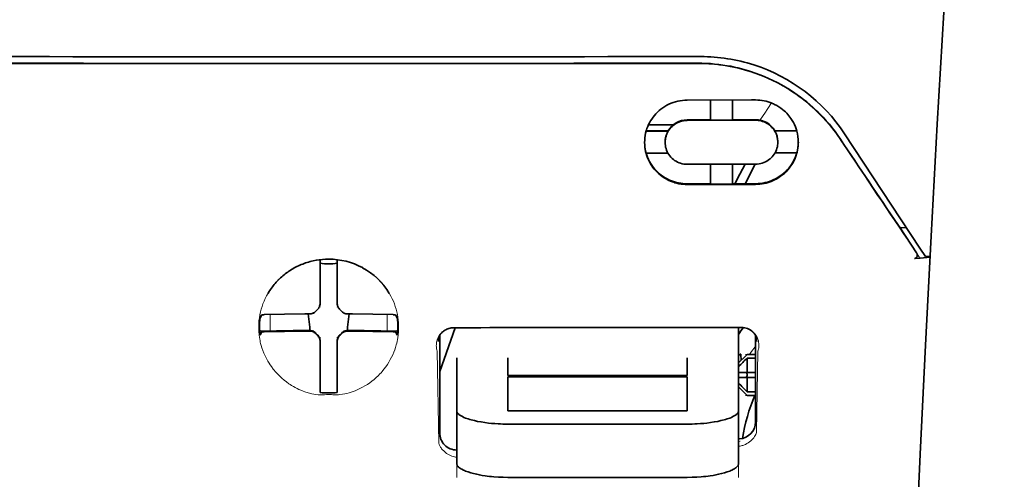
# Model space of a CAD drawing. Units: millimetres. Extents: x -2962 to 13463, y 2339 to 5377.
# Drawn here: x 2459 to 2516, y 4303 to 4330 of the extents above; entities that cross this region are included whole.
import ezdxf

# ---------------------------------------------------------------- set-up
doc = ezdxf.new("R2010")
doc.units = ezdxf.units.MM

msp = doc.modelspace()

# ---------------------------------------------------------------- linework, layer by layer
at = {"color": 5, "lineweight": 35, "ltscale": 0.125}
for q in [(2466.844, 4327.557), (2486.692, 4327.557)]:
    msp.add_line((2476.768, 4327.554), q, dxfattribs=at)
at = {"color": 5, "lineweight": 35, "ltscale": 0.047096}
msp.add_line((2501.347, 4325.432), (2497.608, 4325.426), dxfattribs=at)
at = {"color": 5, "lineweight": 35, "ltscale": 0.014663}
msp.add_line((2498.948, 4325.428), (2498.948, 4324.264), dxfattribs=at)
at = {"color": 5, "lineweight": 35, "ltscale": 0.014662}
msp.add_line((2500.238, 4325.43), (2500.238, 4324.266), dxfattribs=at)
at = {"color": 5, "lineweight": 35, "ltscale": 0.002905}
msp.add_line((2501.578, 4325.432), (2501.347, 4325.432), dxfattribs=at)
at = {"color": 5, "lineweight": 35, "ltscale": 0.016875}
for p, q in [((2498.948, 4324.28), (2497.608, 4324.278)), ((2498.948, 4320.563), (2497.608, 4320.561))]:
    msp.add_line(p, q, dxfattribs=at)
at = {"color": 5, "lineweight": 35, "ltscale": 0.046268}
msp.add_line((2501.281, 4324.251), (2497.608, 4324.246), dxfattribs=at)
at = {"color": 5, "lineweight": 35, "ltscale": 0.01625}
for p, q in [((2500.238, 4324.266), (2498.948, 4324.264)), ((2500.238, 4320.545), (2498.948, 4320.543))]:
    msp.add_line(p, q, dxfattribs=at)
at = {"color": 5, "lineweight": 35, "ltscale": 0.010829}
msp.add_line((2501.098, 4324.283), (2500.238, 4324.282), dxfattribs=at)
at = {"color": 5, "lineweight": 35, "ltscale": 0.006046}
msp.add_line((2501.578, 4324.284), (2501.098, 4324.283), dxfattribs=at)
at = {"color": 5, "lineweight": 35, "ltscale": 0.003732}
msp.add_line((2501.578, 4324.252), (2501.281, 4324.251), dxfattribs=at)
at = {"color": 5, "lineweight": 35, "ltscale": 0.016102}
for p, q in [((2495.212, 4323.637), (2496.491, 4323.638)), ((2495.212, 4323.62), (2496.491, 4323.622)), ((2495.212, 4322.346), (2496.491, 4322.347))]:
    msp.add_line(p, q, dxfattribs=at)
at = {"color": 5, "lineweight": 35, "ltscale": 0.018211}
msp.add_line((2496.802, 4323.997), (2495.357, 4323.997), dxfattribs=at)
at = {"color": 5, "lineweight": 13, "ltscale": 0.018211}
msp.add_line((2496.802, 4323.997), (2495.357, 4323.997), dxfattribs=at)
at = {"color": 5, "lineweight": 35, "ltscale": 0.000209}
for p, q in [((2496.491, 4323.638), (2496.491, 4323.622)), ((2502.695, 4323.648), (2502.695, 4323.632))]:
    msp.add_line(p, q, dxfattribs=at)
at = {"color": 5, "lineweight": 35, "ltscale": 0.016103}
for p, q in [((2503.973, 4323.651), (2502.695, 4323.648)), ((2503.973, 4323.634), (2502.695, 4323.632))]:
    msp.add_line(p, q, dxfattribs=at)
at = {"color": 5, "lineweight": 35, "ltscale": 0.100263}
msp.add_line((2511.126, 4316.824), (2506.743, 4323.468), dxfattribs=at)
at = {"color": 5, "lineweight": 35, "ltscale": 0.000211}
for p, q in [((2496.318, 4322.984), (2496.318, 4322.967)), ((2502.868, 4322.994), (2502.868, 4322.978))]:
    msp.add_line(p, q, dxfattribs=at)
at = {"color": 5, "lineweight": 35, "ltscale": 0.015978}
msp.add_line((2503.973, 4322.36), (2502.705, 4322.357), dxfattribs=at)
at = {"color": 5, "lineweight": 35, "ltscale": 0.043994}
msp.add_line((2501.101, 4321.701), (2497.608, 4321.695), dxfattribs=at)
at = {"color": 5, "lineweight": 35, "ltscale": 0.014532}
for p, q in [((2498.948, 4321.697), (2498.948, 4320.543)), ((2500.238, 4321.699), (2500.238, 4320.545))]:
    msp.add_line(p, q, dxfattribs=at)
at = {"color": 5, "lineweight": 35, "ltscale": 0.008327}
msp.add_line((2500.66, 4321.115), (2500.966, 4321.701), dxfattribs=at)
at = {"color": 5, "lineweight": 35, "ltscale": 0.016121}
msp.add_line((2501.551, 4321.701), (2500.96, 4320.566), dxfattribs=at)
at = {"color": 5, "lineweight": 35, "ltscale": 0.006006}
msp.add_line((2501.578, 4321.702), (2501.101, 4321.701), dxfattribs=at)
at = {"color": 5, "lineweight": 35, "ltscale": 0.007805}
msp.add_line((2500.374, 4320.565), (2500.66, 4321.115), dxfattribs=at)
at = {"color": 5, "lineweight": 35, "ltscale": 0.042672}
msp.add_line((2500.996, 4320.527), (2497.608, 4320.522), dxfattribs=at)
at = {"color": 5, "lineweight": 35, "ltscale": 0.006718}
msp.add_line((2500.771, 4320.566), (2500.238, 4320.565), dxfattribs=at)
at = {"color": 5, "lineweight": 35, "ltscale": 0.010157}
msp.add_line((2501.578, 4320.567), (2500.771, 4320.566), dxfattribs=at)
at = {"color": 5, "lineweight": 35, "ltscale": 0.007328}
msp.add_line((2501.578, 4320.528), (2500.996, 4320.527), dxfattribs=at)
at = {"color": 5, "lineweight": 35, "ltscale": 0.003112}
msp.add_line((2509.838, 4318.201), (2509.976, 4317.997), dxfattribs=at)
at = {"color": 5, "lineweight": 35, "ltscale": 0.004497}
msp.add_line((2509.976, 4317.997), (2510.332, 4318.026), dxfattribs=at)
at = {"color": 5, "lineweight": 35, "ltscale": 0.021733}
msp.add_line((2509.976, 4317.997), (2510.925, 4316.556), dxfattribs=at)
at = {"color": 5, "lineweight": 13, "ltscale": 0.009248}
msp.add_line((2510.694, 4316.886), (2511.107, 4316.279), dxfattribs=at)
at = {"color": 5, "lineweight": 35, "ltscale": 0.007451}
msp.add_line((2511.452, 4316.33), (2511.126, 4316.824), dxfattribs=at)
at = {"color": 5, "lineweight": 35, "ltscale": 0.028534}
for p, q in [((2476.272, 4313.886), (2476.272, 4316.152)), ((2477.264, 4313.886), (2477.264, 4316.152))]:
    msp.add_line(p, q, dxfattribs=at)
at = {"color": 5, "lineweight": 35, "ltscale": 0.004025}
msp.add_line((2511.129, 4316.247), (2510.81, 4316.22), dxfattribs=at)
at = {"color": 5, "lineweight": 35, "ltscale": 0.007351}
msp.add_line((2511.129, 4316.247), (2511.71, 4316.296), dxfattribs=at)
at = {"color": 5, "lineweight": 35, "ltscale": 0.003311}
msp.add_line((2511.452, 4316.33), (2511.714, 4316.353), dxfattribs=at)
at = {"color": 5, "lineweight": 35, "ltscale": 6.5e-05}
msp.add_line((2473.246, 4314.187), (2473.243, 4314.182), dxfattribs=at)
at = {"color": 5, "lineweight": 35, "ltscale": 0.003456}
for p, q in [((2476.272, 4313.612), (2476.272, 4313.886)), ((2477.264, 4313.612), (2477.264, 4313.886))]:
    msp.add_line(p, q, dxfattribs=at)
at = {"color": 5, "lineweight": 13, "ltscale": 0.000351}
for p, q in [((2476.272, 4313.418), (2476.272, 4313.39)), ((2477.264, 4313.418), (2477.264, 4313.39)), ((2475.881, 4313.027), (2475.881, 4312.999)), ((2477.656, 4313.027), (2477.656, 4312.999)), ((2475.881, 4312.034), (2475.881, 4312.006)), ((2477.656, 4312.034), (2477.656, 4312.006)), ((2476.272, 4311.643), (2476.272, 4311.615)), ((2477.264, 4311.643), (2477.264, 4311.615))]:
    msp.add_line(p, q, dxfattribs=at)
at = {"color": 5, "lineweight": 35, "ltscale": 0.003098}
for p, q in [((2472.883, 4312.95), (2472.772, 4312.73)), ((2480.654, 4312.95), (2480.764, 4312.73))]:
    msp.add_line(p, q, dxfattribs=at)
at = {"color": 5, "lineweight": 35, "ltscale": 0.02964}
for p, q in [((2475.382, 4312.996), (2473.029, 4312.956)), ((2478.154, 4312.996), (2480.507, 4312.956)), ((2475.382, 4312.004), (2473.029, 4311.964)), ((2478.154, 4312.004), (2480.507, 4311.964))]:
    msp.add_line(p, q, dxfattribs=at)
at = {"color": 5, "lineweight": 13, "ltscale": 0.011939}
for p, q in [((2473.361, 4312.009), (2473.361, 4312.957)), ((2480.175, 4312.009), (2480.175, 4312.957))]:
    msp.add_line(p, q, dxfattribs=at)
at = {"color": 5, "lineweight": 35, "ltscale": 0.003486}
for p, q in [((2475.659, 4312.999), (2475.382, 4312.996)), ((2477.878, 4312.999), (2478.154, 4312.996)), ((2475.659, 4312.006), (2475.382, 4312.004)), ((2477.878, 4312.006), (2478.154, 4312.004))]:
    msp.add_line(p, q, dxfattribs=at)
at = {"color": 5, "lineweight": 35, "ltscale": 0.009715}
for p, q in [((2475.581, 4312.998), (2475.677, 4312.233)), ((2477.956, 4312.998), (2477.86, 4312.233))]:
    msp.add_line(p, q, dxfattribs=at)
at = {"color": 5, "lineweight": 35, "ltscale": 0.02439}
for p, q in [((2474.697, 4312.032), (2472.761, 4311.998)), ((2478.84, 4312.032), (2480.776, 4311.998))]:
    msp.add_line(p, q, dxfattribs=at)
at = {"color": 5, "lineweight": 35, "ltscale": 0.004571}
for p, q in [((2475.06, 4312.034), (2474.697, 4312.032)), ((2478.477, 4312.034), (2478.84, 4312.032))]:
    msp.add_line(p, q, dxfattribs=at)
at = {"color": 5, "lineweight": 13, "ltscale": 0.000449}
for p, q in [((2474.847, 4312.034), (2474.838, 4312.068)), ((2478.698, 4312.068), (2478.689, 4312.034))]:
    msp.add_line(p, q, dxfattribs=at)
at = {"color": 5, "lineweight": 35, "ltscale": 0.007547}
for p, q in [((2475.06, 4312.034), (2475.659, 4312.034)), ((2477.878, 4312.034), (2478.477, 4312.034))]:
    msp.add_line(p, q, dxfattribs=at)
at = {"color": 5, "lineweight": 35, "ltscale": 0.002507}
for p, q in [((2475.677, 4312.233), (2475.677, 4312.034)), ((2477.86, 4312.233), (2477.86, 4312.034))]:
    msp.add_line(p, q, dxfattribs=at)
at = {"color": 5, "lineweight": 35, "ltscale": 0.034046}
msp.add_line((2483.219, 4309.653), (2484.128, 4312.198), dxfattribs=at)
at = {"color": 5, "lineweight": 35, "ltscale": 0.022382}
msp.add_line((2500.585, 4310.44), (2500.585, 4312.217), dxfattribs=at)
at = {"color": 5, "lineweight": 35, "ltscale": 0.002685}
for p, q in [((2472.883, 4311.958), (2472.787, 4311.767)), ((2480.654, 4311.958), (2480.75, 4311.767))]:
    msp.add_line(p, q, dxfattribs=at)
at = {"color": 5, "lineweight": 35, "ltscale": 0.071331}
msp.add_line((2483.219, 4311.744), (2483.219, 4306.081), dxfattribs=at)
at = {"color": 5, "lineweight": 35, "ltscale": 0.063321}
msp.add_line((2501.578, 4306.728), (2501.578, 4311.755), dxfattribs=at)
at = {"color": 5, "lineweight": 35, "ltscale": 0.000351}
for p, q in [((2476.272, 4311.421), (2476.272, 4311.393)), ((2477.264, 4311.421), (2477.264, 4311.393))]:
    msp.add_line(p, q, dxfattribs=at)
at = {"color": 5, "lineweight": 35, "ltscale": 0.003516}
for p, q in [((2476.272, 4311.393), (2476.272, 4311.114)), ((2477.264, 4311.393), (2477.264, 4311.114))]:
    msp.add_line(p, q, dxfattribs=at)
at = {"color": 5, "lineweight": 35, "ltscale": 0.030136}
for p, q in [((2476.272, 4311.114), (2476.272, 4308.722)), ((2477.264, 4311.114), (2477.264, 4308.722))]:
    msp.add_line(p, q, dxfattribs=at)
at = {"color": 5, "lineweight": 35, "ltscale": 0.00015}
msp.add_line((2501.642, 4311.403), (2501.643, 4311.391), dxfattribs=at)
at = {"color": 5, "lineweight": 13, "ltscale": 0.000442}
msp.add_line((2477.264, 4310.61), (2477.231, 4310.601), dxfattribs=at)
at = {"color": 5, "lineweight": 13, "ltscale": 0.067185}
msp.add_line((2483.081, 4310.825), (2483.162, 4305.492), dxfattribs=at)
at = {"color": 5, "lineweight": 35, "ltscale": 0.012498}
for p, q in [((2484.211, 4310.44), (2484.211, 4309.448)), ((2487.188, 4310.44), (2487.188, 4309.448)), ((2497.608, 4309.448), (2497.608, 4310.44)), ((2500.585, 4309.448), (2500.585, 4310.44))]:
    msp.add_line(p, q, dxfattribs=at)
at = {"color": 5, "lineweight": 35, "ltscale": 0.007071}
for p, q in [((2500.982, 4310.546), (2500.585, 4310.149)), ((2500.982, 4308.363), (2500.585, 4308.76))]:
    msp.add_line(p, q, dxfattribs=at)
at = {"color": 5, "lineweight": 35, "ltscale": 0.004096}
msp.add_line((2500.722, 4310.63), (2500.742, 4310.306), dxfattribs=at)
at = {"color": 5, "lineweight": 35, "ltscale": 0.001768}
for p, q in [((2501.081, 4310.645), (2500.982, 4310.546)), ((2501.081, 4308.263), (2500.982, 4308.363))]:
    msp.add_line(p, q, dxfattribs=at)
at = {"color": 5, "lineweight": 13, "ltscale": 0.0075}
for p, q in [((2500.982, 4310.645), (2501.578, 4310.645)), ((2500.982, 4309.603), (2501.578, 4309.603)), ((2500.982, 4309.305), (2501.578, 4309.305)), ((2500.982, 4308.263), (2501.578, 4308.263))]:
    msp.add_line(p, q, dxfattribs=at)
at = {"color": 5, "lineweight": 35, "ltscale": 0.00625}
for p, q in [((2501.081, 4310.645), (2501.578, 4310.645)), ((2501.578, 4310.436), (2501.081, 4310.436)), ((2501.578, 4308.473), (2501.081, 4308.473)), ((2501.081, 4308.263), (2501.578, 4308.263))]:
    msp.add_line(p, q, dxfattribs=at)
at = {"color": 5, "lineweight": 35, "ltscale": 0.010484}
for p, q in [((2501.081, 4310.436), (2501.081, 4309.603)), ((2501.081, 4309.305), (2501.081, 4308.473))]:
    msp.add_line(p, q, dxfattribs=at)
at = {"color": 5, "lineweight": 13, "ltscale": 0.059205}
msp.add_line((2501.704, 4310.818), (2501.633, 4306.118), dxfattribs=at)
at = {"color": 5, "lineweight": 35, "ltscale": 0.026239}
for p, q in [((2484.211, 4309.448), (2484.211, 4307.365)), ((2500.585, 4307.365), (2500.585, 4309.448))]:
    msp.add_line(p, q, dxfattribs=at)
at = {"color": 5, "lineweight": 35, "ltscale": 0.000243}
for p, q in [((2487.188, 4309.448), (2487.188, 4309.429)), ((2497.608, 4309.429), (2497.608, 4309.448))]:
    msp.add_line(p, q, dxfattribs=at)
at = {"color": 5, "lineweight": 35, "ltscale": 0.13125}
for p, q in [((2487.188, 4309.429), (2497.608, 4309.429)), ((2497.608, 4309.352), (2487.188, 4309.352)), ((2487.188, 4307.365), (2497.608, 4307.365)), ((2487.188, 4306.596), (2497.608, 4306.596)), ((2497.608, 4303.5), (2487.188, 4303.5))]:
    msp.add_line(p, q, dxfattribs=at)
at = {"color": 5, "lineweight": 35, "ltscale": 0.025034}
for p, q in [((2487.188, 4309.352), (2487.188, 4307.365)), ((2497.608, 4307.365), (2497.608, 4309.352))]:
    msp.add_line(p, q, dxfattribs=at)
at = {"color": 5, "lineweight": 35, "ltscale": 0.005}
for p, q in [((2500.982, 4309.603), (2500.585, 4309.603)), ((2500.982, 4309.305), (2500.585, 4309.305))]:
    msp.add_line(p, q, dxfattribs=at)
at = {"color": 5, "lineweight": 35, "ltscale": 0.0075}
for p, q in [((2500.982, 4309.603), (2501.578, 4309.603)), ((2500.982, 4309.305), (2501.578, 4309.305))]:
    msp.add_line(p, q, dxfattribs=at)
at = {"color": 5, "lineweight": 35, "ltscale": 0.00125}
msp.add_line((2501.081, 4309.405), (2501.081, 4309.504), dxfattribs=at)
at = {"color": 5, "lineweight": 35, "ltscale": 0.001923}
for p, q in [((2476.272, 4308.722), (2476.272, 4308.569)), ((2477.264, 4308.722), (2477.264, 4308.569))]:
    msp.add_line(p, q, dxfattribs=at)
at = {"color": 5, "lineweight": 35, "ltscale": 0.001698}
for p, q in [((2476.272, 4308.569), (2476.272, 4308.434)), ((2477.264, 4308.569), (2477.264, 4308.434))]:
    msp.add_line(p, q, dxfattribs=at)
at = {"color": 5, "lineweight": 35, "ltscale": 0.038583}
for p, q in [((2484.211, 4304.302), (2484.211, 4307.365)), ((2500.585, 4304.302), (2500.585, 4307.365))]:
    msp.add_line(p, q, dxfattribs=at)
at = {"color": 5, "lineweight": 13, "ltscale": 0.048713}
for p, q in [((2484.211, 4303.498), (2484.211, 4307.365)), ((2500.585, 4303.498), (2500.585, 4307.365))]:
    msp.add_line(p, q, dxfattribs=at)
at = {"color": 5, "lineweight": 13, "ltscale": 0.001333}
msp.add_line((2500.688, 4305.596), (2500.585, 4305.571), dxfattribs=at)
at = {"color": 5, "lineweight": 13, "ltscale": 0.001295}
msp.add_line((2500.688, 4305.596), (2500.585, 4305.59), dxfattribs=at)
at = {"color": 5, "lineweight": 13, "ltscale": 0.000137}
msp.add_line((2484.211, 4304.944), (2484.2, 4304.944), dxfattribs=at)
at = {"color": 5, "lineweight": 13, "ltscale": 0.000146}
msp.add_line((2484.2, 4304.944), (2484.212, 4304.941), dxfattribs=at)
at = {"color": 5, "lineweight": 13}
for points in [[(2516.027, 4381.755), (2515.14, 4369.976), (2514.712, 4364.12), (2513.923, 4352.782), (2513.17, 4341.261), (2512.475, 4329.918), (2512.103, 4323.459), (2511.749, 4316.999), (2511.418, 4310.625), (2511.107, 4304.25), (2510.723, 4295.691), (2510.38, 4287.13), (2510.08, 4278.567), (2509.827, 4269.972), (2509.624, 4261.441), (2509.474, 4252.909), (2509.375, 4244.313), (2509.337, 4238.606), (2509.326, 4232.9), (2509.344, 4227.193), (2509.371, 4223.396), (2509.456, 4215.792), (2509.523, 4210.651)], [(2506.575, 4323.019), (2506.437, 4323.223), (2506.369, 4323.322), (2506.267, 4323.465), (2506.19, 4323.571), (2506.109, 4323.677), (2505.983, 4323.838), (2505.847, 4324.001), (2505.669, 4324.207), (2505.485, 4324.409), (2505.293, 4324.607), (2505.094, 4324.802), (2504.992, 4324.898), (2504.888, 4324.993), (2504.747, 4325.117), (2504.603, 4325.239), (2504.456, 4325.359), (2504.276, 4325.499), (2504.093, 4325.635), (2503.907, 4325.767), (2503.719, 4325.895), (2503.527, 4326.018), (2503.406, 4326.093), (2503.285, 4326.165), (2503.162, 4326.236), (2503.037, 4326.306), (2502.787, 4326.439), (2502.576, 4326.545), (2502.37, 4326.642), (2502.234, 4326.702), (2502.099, 4326.76), (2501.914, 4326.834), (2501.787, 4326.883), (2501.51, 4326.986)], [(2501.815, 4324.263), (2501.873, 4324.338), (2501.935, 4324.421), (2502.02, 4324.539), (2502.111, 4324.67), (2502.294, 4324.942), (2502.5, 4325.258)], [(2476.768, 4316.18), (2476.452, 4316.153), (2476.295, 4316.138), (2476.177, 4316.124), (2476.06, 4316.109), (2475.889, 4316.081), (2475.804, 4316.065), (2475.721, 4316.047), (2475.644, 4316.028), (2475.568, 4316.007), (2475.489, 4315.983), (2475.411, 4315.958), (2475.263, 4315.904), (2475.12, 4315.844), (2474.969, 4315.773), (2474.824, 4315.698), (2474.684, 4315.62), (2474.549, 4315.539), (2474.421, 4315.454), (2474.319, 4315.382), (2474.22, 4315.308), (2474.126, 4315.232), (2474.058, 4315.175), (2473.993, 4315.117), (2473.927, 4315.055), (2473.863, 4314.993), (2473.748, 4314.874), (2473.64, 4314.752), (2473.538, 4314.628), (2473.443, 4314.502), (2473.392, 4314.429), (2473.342, 4314.356), (2473.294, 4314.281), (2473.248, 4314.205), (2473.162, 4314.053), (2473.084, 4313.9), (2473.014, 4313.745), (2472.951, 4313.588), (2472.896, 4313.431), (2472.848, 4313.273), (2472.807, 4313.114), (2472.772, 4312.954), (2472.742, 4312.78), (2472.73, 4312.691), (2472.72, 4312.602), (2472.712, 4312.515), (2472.707, 4312.428), (2472.703, 4312.321), (2472.703, 4312.213), (2472.708, 4312.067), (2472.714, 4311.969), (2472.728, 4311.778)], [(2478.837, 4315.63), (2478.986, 4315.535), (2479.059, 4315.487), (2479.168, 4315.414), (2479.248, 4315.358), (2479.325, 4315.301), (2479.421, 4315.224), (2479.514, 4315.145), (2479.601, 4315.064), (2479.665, 4315.002), (2479.726, 4314.939), (2479.84, 4314.816), (2479.947, 4314.691), (2480.047, 4314.565), (2480.14, 4314.437), (2480.226, 4314.306), (2480.307, 4314.173), (2480.388, 4314.027), (2480.461, 4313.88), (2480.528, 4313.731), (2480.588, 4313.581), (2480.641, 4313.43), (2480.688, 4313.278), (2480.728, 4313.125), (2480.761, 4312.972), (2480.789, 4312.813), (2480.811, 4312.649), (2480.826, 4312.483), (2480.831, 4312.4), (2480.834, 4312.319), (2480.835, 4312.238), (2480.834, 4312.159), (2480.828, 4312.032), (2480.822, 4311.947), (2480.809, 4311.778)], [(2483.081, 4310.825), (2483.055, 4310.919), (2483.044, 4310.965), (2483.032, 4311.032), (2483.027, 4311.085), (2483.024, 4311.139), (2483.025, 4311.23), (2483.029, 4311.276), (2483.034, 4311.322), (2483.042, 4311.367), (2483.051, 4311.412), (2483.071, 4311.484), (2483.097, 4311.556), (2483.128, 4311.626), (2483.165, 4311.695), (2483.209, 4311.763), (2483.255, 4311.823), (2483.307, 4311.882), (2483.366, 4311.938), (2483.432, 4311.991), (2483.504, 4312.04), (2483.575, 4312.082), (2483.616, 4312.102), (2483.658, 4312.12), (2483.696, 4312.135), (2483.735, 4312.147), (2483.785, 4312.16), (2483.838, 4312.171), (2483.911, 4312.181), (2483.961, 4312.187), (2484.058, 4312.196)], [(2500.747, 4312.215), (2500.841, 4312.205), (2500.89, 4312.199), (2500.961, 4312.188), (2501.012, 4312.178), (2501.06, 4312.165), (2501.104, 4312.151), (2501.146, 4312.135), (2501.188, 4312.116), (2501.228, 4312.095), (2501.301, 4312.05), (2501.374, 4311.999), (2501.44, 4311.944), (2501.498, 4311.886), (2501.55, 4311.825), (2501.596, 4311.762), (2501.642, 4311.686), (2501.68, 4311.608), (2501.712, 4311.528), (2501.736, 4311.447), (2501.753, 4311.366), (2501.764, 4311.284), (2501.768, 4311.204), (2501.766, 4311.12), (2501.758, 4311.036), (2501.743, 4310.956), (2501.731, 4310.91), (2501.704, 4310.818)], [(2472.728, 4311.778), (2472.75, 4311.626), (2472.762, 4311.552), (2472.782, 4311.444), (2472.798, 4311.363), (2472.817, 4311.282), (2472.851, 4311.158), (2472.889, 4311.031), (2472.945, 4310.87), (2473.008, 4310.711), (2473.078, 4310.554), (2473.156, 4310.399), (2473.198, 4310.321), (2473.241, 4310.244), (2473.303, 4310.142), (2473.369, 4310.041), (2473.439, 4309.94), (2473.545, 4309.797), (2473.602, 4309.727), (2473.66, 4309.657), (2473.751, 4309.554), (2473.848, 4309.453), (2473.949, 4309.353), (2474.055, 4309.256), (2474.183, 4309.148), (2474.318, 4309.043), (2474.46, 4308.942), (2474.536, 4308.891), (2474.614, 4308.841), (2474.72, 4308.777), (2474.83, 4308.716), (2474.945, 4308.657), (2475.042, 4308.612), (2475.145, 4308.569), (2475.288, 4308.515), (2475.385, 4308.48), (2475.575, 4308.415)], [(2480.809, 4311.778), (2480.781, 4311.603), (2480.766, 4311.516), (2480.742, 4311.39), (2480.721, 4311.295), (2480.698, 4311.201), (2480.656, 4311.057), (2480.607, 4310.911), (2480.551, 4310.767), (2480.49, 4310.624), (2480.423, 4310.482), (2480.35, 4310.342), (2480.27, 4310.203), (2480.183, 4310.065), (2480.086, 4309.924), (2479.982, 4309.785), (2479.869, 4309.649), (2479.81, 4309.582), (2479.749, 4309.515), (2479.642, 4309.406), (2479.529, 4309.299), (2479.41, 4309.195), (2479.286, 4309.094), (2479.155, 4308.996), (2479.017, 4308.902), (2478.879, 4308.816), (2478.736, 4308.734), (2478.586, 4308.656), (2478.43, 4308.584), (2478.317, 4308.536), (2478.201, 4308.492), (2478.082, 4308.451), (2477.96, 4308.414), (2477.833, 4308.381), (2477.705, 4308.353), (2477.564, 4308.328), (2477.42, 4308.31), (2477.346, 4308.304), (2477.271, 4308.3), (2477.201, 4308.298), (2477.13, 4308.298), (2477.009, 4308.303), (2476.929, 4308.308), (2476.768, 4308.324)], [(2475.575, 4308.415), (2475.723, 4308.376), (2475.796, 4308.36), (2475.912, 4308.338), (2476.031, 4308.32), (2476.152, 4308.306), (2476.275, 4308.299), (2476.398, 4308.297), (2476.479, 4308.3), (2476.535, 4308.304), (2476.644, 4308.315), (2476.706, 4308.321), (2476.768, 4308.324)], [(2500.585, 4305.311), (2500.637, 4305.315), (2500.688, 4305.322), (2500.737, 4305.331), (2500.786, 4305.343), (2500.837, 4305.358), (2500.887, 4305.375), (2500.935, 4305.394), (2500.982, 4305.415), (2501.07, 4305.46), (2501.151, 4305.51), (2501.226, 4305.565), (2501.295, 4305.622), (2501.358, 4305.682), (2501.414, 4305.743), (2501.464, 4305.807), (2501.51, 4305.871), (2501.551, 4305.938), (2501.581, 4305.997), (2501.6, 4306.038), (2501.633, 4306.118)], [(2484.211, 4304.672), (2484.141, 4304.681), (2484.072, 4304.693), (2484.007, 4304.709), (2483.922, 4304.737), (2483.841, 4304.769), (2483.764, 4304.806), (2483.692, 4304.846), (2483.619, 4304.894), (2483.552, 4304.944), (2483.49, 4304.997), (2483.433, 4305.052), (2483.398, 4305.09), (2483.366, 4305.128), (2483.334, 4305.168), (2483.304, 4305.209), (2483.273, 4305.256), (2483.246, 4305.302), (2483.215, 4305.363), (2483.196, 4305.405), (2483.162, 4305.492)]]:
    msp.add_lwpolyline(points, dxfattribs=at)
at = {"color": 5, "lineweight": 35}
for points in [[(2516.027, 4381.765), (2515.377, 4373.226), (2514.752, 4364.688), (2514.154, 4356.168), (2513.58, 4347.639), (2513.032, 4339.09), (2512.511, 4330.538), (2512.134, 4324.027), (2511.776, 4317.514), (2511.446, 4311.185), (2511.135, 4304.854), (2510.748, 4296.287), (2510.402, 4287.72), (2510.099, 4279.151), (2509.843, 4270.582), (2509.636, 4262.014), (2509.481, 4253.453), (2509.38, 4244.898), (2509.332, 4236.344), (2509.34, 4227.792), (2509.404, 4219.244), (2509.523, 4210.696)], [(2455.151, 4327.953), (2456.502, 4327.953), (2457.854, 4327.952), (2459.205, 4327.951), (2460.556, 4327.95), (2461.907, 4327.949), (2463.258, 4327.949), (2464.609, 4327.948), (2465.96, 4327.947), (2467.311, 4327.947), (2468.662, 4327.947), (2470.013, 4327.946), (2471.364, 4327.946), (2472.715, 4327.946), (2474.066, 4327.946), (2475.417, 4327.945), (2476.768, 4327.945)], [(2476.768, 4327.945), (2478.119, 4327.945), (2479.47, 4327.946), (2480.821, 4327.946), (2482.172, 4327.946), (2483.523, 4327.946), (2484.875, 4327.947), (2486.226, 4327.947), (2487.577, 4327.947), (2488.928, 4327.948), (2490.279, 4327.949), (2491.63, 4327.949), (2492.981, 4327.95), (2494.332, 4327.951), (2495.683, 4327.952), (2497.034, 4327.953), (2498.385, 4327.953)], [(2498.215, 4327.57), (2498.46, 4327.567), (2498.704, 4327.559), (2498.949, 4327.544), (2499.192, 4327.523), (2499.435, 4327.497), (2499.677, 4327.464), (2499.917, 4327.426), (2500.127, 4327.388), (2500.335, 4327.345), (2500.542, 4327.299), (2500.747, 4327.247), (2500.884, 4327.211), (2501.019, 4327.172), (2501.154, 4327.132), (2501.288, 4327.09), (2501.554, 4327), (2501.817, 4326.903), (2502.076, 4326.799), (2502.331, 4326.689), (2502.583, 4326.571), (2502.83, 4326.447), (2503.072, 4326.317), (2503.31, 4326.18), (2503.543, 4326.038), (2503.771, 4325.89), (2503.994, 4325.737), (2504.182, 4325.6), (2504.366, 4325.46), (2504.546, 4325.316), (2504.722, 4325.169), (2504.893, 4325.019), (2504.998, 4324.923), (2505.101, 4324.826), (2505.202, 4324.729), (2505.302, 4324.63), (2505.495, 4324.429), (2505.682, 4324.224), (2505.861, 4324.017), (2506.033, 4323.806), (2506.197, 4323.593), (2506.354, 4323.377), (2506.503, 4323.16)], [(2495.127, 4322.966), (2495.131, 4323.1), (2495.142, 4323.235), (2495.161, 4323.37), (2495.188, 4323.505), (2495.222, 4323.638), (2495.242, 4323.705), (2495.264, 4323.771), (2495.308, 4323.886), (2495.358, 4323.999), (2495.413, 4324.111), (2495.475, 4324.22), (2495.543, 4324.326), (2495.616, 4324.43), (2495.695, 4324.53), (2495.78, 4324.627), (2495.873, 4324.722), (2495.972, 4324.813), (2496.076, 4324.898), (2496.184, 4324.979), (2496.298, 4325.053), (2496.416, 4325.121), (2496.538, 4325.184), (2496.663, 4325.239), (2496.792, 4325.288), (2496.923, 4325.329), (2497.057, 4325.364), (2497.192, 4325.39), (2497.33, 4325.41), (2497.469, 4325.422), (2497.608, 4325.426)], [(2501.578, 4325.432), (2501.701, 4325.429), (2501.825, 4325.42), (2501.947, 4325.405), (2502.068, 4325.384), (2502.187, 4325.358), (2502.305, 4325.325), (2502.421, 4325.287), (2502.487, 4325.262), (2502.552, 4325.236), (2502.617, 4325.208), (2502.68, 4325.178), (2502.804, 4325.112), (2502.924, 4325.041), (2503.038, 4324.963), (2503.148, 4324.88), (2503.23, 4324.81), (2503.309, 4324.737), (2503.384, 4324.662), (2503.456, 4324.583), (2503.516, 4324.511), (2503.574, 4324.437), (2503.628, 4324.361), (2503.667, 4324.303), (2503.704, 4324.244), (2503.772, 4324.124), (2503.834, 4324.001), (2503.887, 4323.875), (2503.934, 4323.747), (2503.973, 4323.618)], [(2496.318, 4322.967), (2496.321, 4323.059), (2496.331, 4323.15), (2496.348, 4323.241), (2496.372, 4323.331), (2496.402, 4323.42), (2496.439, 4323.508), (2496.484, 4323.593), (2496.535, 4323.675), (2496.592, 4323.754), (2496.656, 4323.829), (2496.721, 4323.895), (2496.791, 4323.956), (2496.866, 4324.012), (2496.945, 4324.063), (2497.028, 4324.108), (2497.114, 4324.148), (2497.204, 4324.181), (2497.296, 4324.207), (2497.39, 4324.227), (2497.463, 4324.237), (2497.535, 4324.243), (2497.608, 4324.246)], [(2502.868, 4322.978), (2502.864, 4323.071), (2502.854, 4323.164), (2502.837, 4323.256), (2502.813, 4323.347), (2502.782, 4323.436), (2502.744, 4323.523), (2502.699, 4323.608), (2502.648, 4323.689), (2502.59, 4323.768), (2502.526, 4323.842), (2502.463, 4323.906), (2502.394, 4323.965), (2502.32, 4324.02), (2502.242, 4324.071), (2502.16, 4324.115), (2502.074, 4324.154), (2501.985, 4324.187), (2501.893, 4324.214), (2501.799, 4324.233), (2501.726, 4324.244), (2501.652, 4324.25), (2501.578, 4324.252)], [(2497.608, 4320.522), (2497.485, 4320.525), (2497.363, 4320.534), (2497.242, 4320.548), (2497.122, 4320.568), (2497.005, 4320.594), (2496.889, 4320.626), (2496.822, 4320.647), (2496.755, 4320.67), (2496.689, 4320.694), (2496.623, 4320.721), (2496.497, 4320.779), (2496.375, 4320.843), (2496.262, 4320.911), (2496.154, 4320.983), (2496.051, 4321.061), (2495.953, 4321.143), (2495.86, 4321.229), (2495.772, 4321.319), (2495.69, 4321.413), (2495.613, 4321.511), (2495.541, 4321.612), (2495.471, 4321.722), (2495.407, 4321.836), (2495.349, 4321.952), (2495.298, 4322.072), (2495.254, 4322.194), (2495.215, 4322.318), (2495.184, 4322.444), (2495.159, 4322.573), (2495.142, 4322.702), (2495.131, 4322.834), (2495.127, 4322.966)], [(2497.608, 4321.695), (2497.508, 4321.699), (2497.408, 4321.71), (2497.311, 4321.729), (2497.216, 4321.755), (2497.125, 4321.787), (2497.037, 4321.826), (2496.953, 4321.871), (2496.873, 4321.921), (2496.799, 4321.976), (2496.723, 4322.04), (2496.654, 4322.11), (2496.591, 4322.184), (2496.534, 4322.262), (2496.483, 4322.343), (2496.439, 4322.428), (2496.402, 4322.515), (2496.371, 4322.605), (2496.347, 4322.696), (2496.331, 4322.79), (2496.321, 4322.878), (2496.318, 4322.967)], [(2501.578, 4320.528), (2501.701, 4320.531), (2501.823, 4320.541), (2501.946, 4320.556), (2502.067, 4320.577), (2502.186, 4320.604), (2502.304, 4320.636), (2502.419, 4320.675), (2502.485, 4320.699), (2502.551, 4320.726), (2502.678, 4320.784), (2502.801, 4320.848), (2502.919, 4320.918), (2503.032, 4320.995), (2503.14, 4321.076), (2503.194, 4321.121), (2503.247, 4321.167), (2503.348, 4321.263), (2503.442, 4321.364), (2503.531, 4321.468), (2503.612, 4321.577), (2503.687, 4321.69), (2503.755, 4321.805), (2503.816, 4321.924), (2503.871, 4322.045), (2503.919, 4322.169), (2503.96, 4322.295), (2503.99, 4322.406), (2504.014, 4322.519), (2504.034, 4322.634), (2504.047, 4322.749), (2504.056, 4322.864), (2504.059, 4322.98)], [(2501.578, 4321.702), (2501.676, 4321.705), (2501.774, 4321.717), (2501.871, 4321.735), (2501.965, 4321.761), (2502.057, 4321.794), (2502.146, 4321.833), (2502.231, 4321.878), (2502.311, 4321.929), (2502.387, 4321.985), (2502.426, 4322.017), (2502.464, 4322.051), (2502.534, 4322.122), (2502.598, 4322.198), (2502.655, 4322.277), (2502.706, 4322.36), (2502.75, 4322.446), (2502.787, 4322.534), (2502.817, 4322.624), (2502.839, 4322.711), (2502.855, 4322.799), (2502.864, 4322.888), (2502.868, 4322.978)], [(2497.608, 4320.561), (2497.48, 4320.564), (2497.353, 4320.573), (2497.227, 4320.589), (2497.104, 4320.611), (2496.983, 4320.638), (2496.865, 4320.671), (2496.751, 4320.709), (2496.64, 4320.752), (2496.533, 4320.8), (2496.43, 4320.851), (2496.33, 4320.907), (2496.27, 4320.944), (2496.211, 4320.982), (2496.098, 4321.062), (2495.991, 4321.147), (2495.889, 4321.238), (2495.794, 4321.333), (2495.705, 4321.432), (2495.622, 4321.535), (2495.545, 4321.642), (2495.474, 4321.752), (2495.41, 4321.865), (2495.352, 4321.981), (2495.301, 4322.1), (2495.256, 4322.222), (2495.217, 4322.346)], [(2501.578, 4320.567), (2501.716, 4320.571), (2501.854, 4320.583), (2501.992, 4320.602), (2502.127, 4320.629), (2502.26, 4320.662), (2502.389, 4320.703), (2502.515, 4320.749), (2502.637, 4320.802), (2502.724, 4320.845), (2502.808, 4320.89), (2502.89, 4320.938), (2502.95, 4320.976), (2503.008, 4321.016), (2503.12, 4321.098), (2503.225, 4321.185), (2503.325, 4321.277), (2503.417, 4321.373), (2503.503, 4321.471), (2503.583, 4321.573), (2503.656, 4321.678), (2503.724, 4321.786), (2503.785, 4321.896), (2503.84, 4322.009), (2503.889, 4322.124), (2503.932, 4322.241), (2503.968, 4322.36)], [(2476.768, 4316.181), (2476.586, 4316.177), (2476.404, 4316.165), (2476.223, 4316.145), (2476.044, 4316.118), (2475.865, 4316.082), (2475.777, 4316.062), (2475.689, 4316.039), (2475.602, 4316.015), (2475.515, 4315.988), (2475.429, 4315.96), (2475.343, 4315.93), (2475.259, 4315.898), (2475.175, 4315.864), (2475.092, 4315.829), (2475.009, 4315.791), (2474.928, 4315.752), (2474.848, 4315.711), (2474.768, 4315.669), (2474.69, 4315.625), (2474.613, 4315.579), (2474.537, 4315.531), (2474.462, 4315.482), (2474.388, 4315.431), (2474.315, 4315.379), (2474.244, 4315.325), (2474.174, 4315.269), (2474.105, 4315.212), (2474.038, 4315.154), (2473.972, 4315.094), (2473.908, 4315.033), (2473.845, 4314.971), (2473.783, 4314.907), (2473.723, 4314.842), (2473.665, 4314.775), (2473.608, 4314.707), (2473.552, 4314.639), (2473.499, 4314.569), (2473.447, 4314.498), (2473.396, 4314.426), (2473.347, 4314.352), (2473.3, 4314.278), (2473.246, 4314.187)], [(2510.925, 4316.556), (2510.938, 4316.535), (2510.948, 4316.514), (2510.957, 4316.492), (2510.964, 4316.468), (2510.968, 4316.445), (2510.971, 4316.422), (2510.971, 4316.399), (2510.968, 4316.376), (2510.964, 4316.354), (2510.957, 4316.332), (2510.949, 4316.312), (2510.937, 4316.294), (2510.924, 4316.277), (2510.909, 4316.262), (2510.893, 4316.249), (2510.876, 4316.239), (2510.857, 4316.231), (2510.838, 4316.225), (2510.81, 4316.22)], [(2475.769, 4313.011), (2475.799, 4313.019), (2475.829, 4313.029), (2475.858, 4313.041), (2475.886, 4313.054), (2475.914, 4313.069), (2475.94, 4313.086), (2475.965, 4313.105), (2475.99, 4313.125), (2476.029, 4313.164)], [(2476.107, 4313.242), (2476.067, 4313.204), (2476.029, 4313.164)], [(2476.107, 4313.242), (2476.129, 4313.264), (2476.151, 4313.287), (2476.171, 4313.311), (2476.189, 4313.337), (2476.205, 4313.364), (2476.22, 4313.391), (2476.233, 4313.42), (2476.245, 4313.449), (2476.26, 4313.502)], [(2477.277, 4313.502), (2477.285, 4313.472), (2477.294, 4313.442), (2477.306, 4313.413), (2477.32, 4313.384), (2477.335, 4313.357), (2477.352, 4313.331), (2477.371, 4313.305), (2477.391, 4313.281), (2477.43, 4313.242)], [(2477.508, 4313.164), (2477.47, 4313.204), (2477.43, 4313.242)], [(2477.508, 4313.164), (2477.53, 4313.141), (2477.553, 4313.12), (2477.577, 4313.1), (2477.603, 4313.082), (2477.629, 4313.066), (2477.657, 4313.051), (2477.685, 4313.038), (2477.715, 4313.026), (2477.768, 4313.011)], [(2476.029, 4311.869), (2476.007, 4311.892), (2475.984, 4311.913), (2475.959, 4311.933), (2475.934, 4311.951), (2475.907, 4311.968), (2475.88, 4311.982), (2475.851, 4311.995), (2475.822, 4312.007), (2475.792, 4312.016), (2475.761, 4312.024), (2475.73, 4312.029), (2475.699, 4312.033), (2475.659, 4312.034)], [(2477.878, 4312.034), (2477.846, 4312.033), (2477.815, 4312.03), (2477.784, 4312.025), (2477.753, 4312.018), (2477.723, 4312.01), (2477.694, 4311.999), (2477.665, 4311.986), (2477.637, 4311.972), (2477.61, 4311.956), (2477.584, 4311.938), (2477.559, 4311.919), (2477.536, 4311.898), (2477.508, 4311.869)], [(2483.178, 4311.673), (2483.212, 4311.736), (2483.254, 4311.799), (2483.306, 4311.864), (2483.335, 4311.897), (2483.367, 4311.929), (2483.402, 4311.96), (2483.44, 4311.991), (2483.481, 4312.021), (2483.526, 4312.051), (2483.575, 4312.079), (2483.629, 4312.106), (2483.688, 4312.131), (2483.751, 4312.153), (2483.821, 4312.171), (2483.895, 4312.186), (2483.974, 4312.195), (2484.054, 4312.198)], [(2501.607, 4311.696), (2501.566, 4311.769), (2501.518, 4311.84), (2501.463, 4311.905), (2501.402, 4311.966), (2501.335, 4312.021), (2501.263, 4312.07), (2501.186, 4312.112), (2501.106, 4312.148), (2501.022, 4312.177), (2500.935, 4312.198), (2500.846, 4312.212), (2500.755, 4312.217), (2500.734, 4312.218)], [(2476.029, 4311.841), (2476.007, 4311.864), (2475.984, 4311.885), (2475.959, 4311.905), (2475.934, 4311.923), (2475.907, 4311.94), (2475.88, 4311.955), (2475.851, 4311.968), (2475.822, 4311.979), (2475.769, 4311.994)], [(2476.029, 4311.869), (2476.067, 4311.829), (2476.107, 4311.791)], [(2476.029, 4311.841), (2476.067, 4311.801), (2476.107, 4311.763)], [(2476.272, 4311.421), (2476.271, 4311.452), (2476.268, 4311.484), (2476.263, 4311.515), (2476.256, 4311.545), (2476.247, 4311.575), (2476.237, 4311.605), (2476.224, 4311.634), (2476.21, 4311.662), (2476.194, 4311.689), (2476.176, 4311.715), (2476.157, 4311.739), (2476.136, 4311.763), (2476.107, 4311.791)], [(2476.26, 4311.503), (2476.252, 4311.534), (2476.242, 4311.563), (2476.23, 4311.593), (2476.217, 4311.621), (2476.201, 4311.648), (2476.184, 4311.675), (2476.166, 4311.7), (2476.146, 4311.724), (2476.107, 4311.763)], [(2477.43, 4311.791), (2477.407, 4311.769), (2477.386, 4311.746), (2477.366, 4311.722), (2477.348, 4311.696), (2477.331, 4311.669), (2477.316, 4311.642), (2477.303, 4311.613), (2477.292, 4311.584), (2477.283, 4311.554), (2477.275, 4311.523), (2477.27, 4311.493), (2477.266, 4311.461), (2477.264, 4311.421)], [(2477.43, 4311.763), (2477.407, 4311.741), (2477.386, 4311.718), (2477.366, 4311.694), (2477.348, 4311.668), (2477.331, 4311.642), (2477.316, 4311.614), (2477.303, 4311.586), (2477.292, 4311.556), (2477.277, 4311.503)], [(2477.43, 4311.791), (2477.47, 4311.829), (2477.508, 4311.869)], [(2477.43, 4311.763), (2477.47, 4311.801), (2477.508, 4311.841)], [(2477.768, 4311.994), (2477.737, 4311.986), (2477.708, 4311.976), (2477.678, 4311.965), (2477.65, 4311.951), (2477.623, 4311.936), (2477.596, 4311.919), (2477.571, 4311.9), (2477.547, 4311.88), (2477.508, 4311.841)], [(2500.7, 4310.658), (2500.687, 4310.656), (2500.67, 4310.649), (2500.652, 4310.637), (2500.631, 4310.622), (2500.585, 4310.58)], [(2487.188, 4306.596), (2487.043, 4306.597), (2486.898, 4306.6), (2486.754, 4306.605), (2486.611, 4306.612), (2486.421, 4306.624), (2486.234, 4306.64), (2486.049, 4306.659), (2485.834, 4306.687), (2485.625, 4306.719), (2485.424, 4306.756), (2485.233, 4306.797), (2485.053, 4306.843), (2484.964, 4306.868), (2484.878, 4306.895), (2484.8, 4306.921), (2484.725, 4306.949), (2484.63, 4306.988), (2484.543, 4307.028), (2484.465, 4307.069), (2484.424, 4307.094), (2484.385, 4307.12), (2484.354, 4307.143), (2484.326, 4307.166), (2484.291, 4307.199), (2484.262, 4307.233), (2484.24, 4307.266), (2484.224, 4307.299), (2484.214, 4307.332), (2484.211, 4307.365)], [(2497.608, 4306.596), (2497.753, 4306.597), (2497.899, 4306.6), (2498.042, 4306.605), (2498.186, 4306.612), (2498.375, 4306.624), (2498.563, 4306.64), (2498.747, 4306.659), (2498.963, 4306.687), (2499.172, 4306.719), (2499.372, 4306.756), (2499.564, 4306.797), (2499.743, 4306.843), (2499.832, 4306.868), (2499.918, 4306.895), (2499.997, 4306.921), (2500.072, 4306.949), (2500.166, 4306.988), (2500.253, 4307.028), (2500.331, 4307.069), (2500.373, 4307.094), (2500.411, 4307.12), (2500.442, 4307.143), (2500.47, 4307.166), (2500.505, 4307.199), (2500.534, 4307.233), (2500.557, 4307.266), (2500.572, 4307.299), (2500.582, 4307.332), (2500.585, 4307.365)], [(2500.585, 4305.734), (2500.615, 4305.736), (2500.645, 4305.738)], [(2484.211, 4304.302), (2484.213, 4304.274), (2484.219, 4304.246), (2484.23, 4304.219), (2484.24, 4304.198), (2484.253, 4304.177), (2484.285, 4304.135), (2484.321, 4304.099), (2484.364, 4304.062), (2484.413, 4304.027), (2484.454, 4304), (2484.499, 4303.974), (2484.597, 4303.924), (2484.658, 4303.896), (2484.722, 4303.869), (2484.793, 4303.842), (2484.869, 4303.815), (2485.025, 4303.765), (2485.193, 4303.719), (2485.372, 4303.678), (2485.527, 4303.646), (2485.688, 4303.617), (2485.854, 4303.591), (2485.979, 4303.574), (2486.106, 4303.559), (2486.239, 4303.545), (2486.374, 4303.533), (2486.642, 4303.515), (2486.914, 4303.504), (2487.188, 4303.5)], [(2500.585, 4304.302), (2500.583, 4304.274), (2500.577, 4304.246), (2500.566, 4304.219), (2500.556, 4304.198), (2500.543, 4304.177), (2500.511, 4304.135), (2500.475, 4304.099), (2500.432, 4304.062), (2500.383, 4304.027), (2500.342, 4304), (2500.298, 4303.974), (2500.199, 4303.924), (2500.139, 4303.896), (2500.075, 4303.869), (2500.003, 4303.842), (2499.927, 4303.815), (2499.771, 4303.765), (2499.603, 4303.719), (2499.425, 4303.678), (2499.269, 4303.646), (2499.108, 4303.617), (2498.942, 4303.591), (2498.817, 4303.574), (2498.69, 4303.559), (2498.557, 4303.545), (2498.422, 4303.533), (2498.154, 4303.515), (2497.882, 4303.504), (2497.608, 4303.5)]]:
    msp.add_lwpolyline(points, dxfattribs=at)
at = {"color": 5, "lineweight": 13}
for centre, radius, start, end in [((2476.732, 18802.057), 14474.533, 269.915139, 270.000134), ((2476.804, 18802.064), 14474.54, 269.999861, 270.084828), ((2498.231, 4317.561), 9.979, 70.8157, 89.9569), ((3270.296, 4831.381), 917.443, 213.649236, 214.110615), ((2476.773, 4312.029), 4.151, 60.189, 90.0674), ((2476.897, 17737.221), 13425.027, 270.030569, 270.101795), ((2500.654, 4311.403), 0.983, 359.816, 21.7295), ((2511.037, 4303.523), 12.13, 141.2431, 144.0469)]:
    msp.add_arc(centre, radius, start, end, dxfattribs=at)
at = {"color": 5, "lineweight": 35}
for centre, radius, start, end in [((2476.655, 18633.093), 14305.538, 269.914565, 269.96071), ((2476.881, 18633.093), 14305.538, 270.039285, 270.08543), ((2498.393, 4317.919), 10.035, 72.14, 90.047), ((2498.415, 4317.97), 9.979, 33.4386, 72.1715), ((2497.607, 4322.982), 1.295, 89.9695, 149.5492), ((2501.583, 4322.993), 1.291, 30.5142, 90.2522), ((2497.583, 4322.983), 1.265, 149.6979, 179.9686), ((2501.605, 4322.994), 1.262, 0.0188, 30.3383), ((2501.631, 4322.98), 2.427, 0.0064, 15.2373), ((2497.545, 4322.982), 2.418, 180.0037, 195.2668), ((2501.638, 4322.997), 2.42, 344.7418, 359.797), ((3150.724, 4752.604), 774.236, 213.687854, 214.130068), ((2476.772, 4312.033), 4.148, 61.7498, 90.0536), ((2476.768, 4318.386), 2.481, 258.4623, 281.5362), ((2476.86, 4312.183), 3.974, 30.3058, 61.8376), ((2475.777, 4313.612), 0.495, 347.1948, 359.9891), ((2477.76, 4313.612), 0.495, 180.0109, 192.8052), ((2476.536, 4312.307), 3.788, 173.5728, 180.8697), ((2473.005, 4311.47), 1.485, 89.0822, 94.7418), ((2475.657, 4313.502), 0.503, 270.168, 282.7835), ((2477.879, 4313.502), 0.503, 257.2165, 269.832), ((2480.531, 4311.47), 1.485, 85.2582, 90.9178), ((2477.001, 4312.307), 3.788, 359.1303, 6.4272), ((2476.537, 4312.307), 3.789, 180.8712, 188.1794), ((2476.999, 4312.307), 3.789, 351.8206, 359.1288), ((2476.895, 17733.157), 13420.96, 270.030569, 270.101767), ((2510.581, 4305.121), 12.028, 143.891, 146.2058), ((2473.005, 4310.478), 1.485, 89.0822, 94.7418), ((2475.66, 4311.517), 0.489, 77.1992, 90.1681), ((2475.775, 4311.393), 0.497, 359.9892, 12.7867), ((2477.761, 4311.393), 0.497, 167.2133, 180.0108), ((2477.876, 4311.517), 0.489, 89.8319, 102.8008), ((2480.531, 4310.478), 1.485, 85.2582, 90.9178), ((2484.146, 4311.391), 0.992, 158.7622, 179.2386), ((2500.651, 4311.391), 0.992, 0.683, 22.5039), ((2531.479, 4280.218), 42.862, 135.1699, 136.119), ((2500.698, 4310.635), 0.0236, 349.4401, 85.6687), ((2500.982, 4309.504), 0.0993, 0.0165, 89.9886), ((2500.982, 4309.405), 0.0993, 270.0114, 359.9835), ((2531.479, 4338.691), 42.862, 223.881, 224.8301), ((2476.768, 4312.543), 4.139, 263.1157, 270.0007), ((2476.768, 4312.543), 4.139, 269.9993, 276.8843), ((2510.965, 4304.198), 10.268, 156.6748, 171.2307), ((2500.585, 4306.728), 0.992, 273.4423, 359.9962), ((2484.211, 4306.081), 0.992, 180.004, 270.0076)]:
    msp.add_arc(centre, radius, start, end, dxfattribs=at)

doc.saveas('drawing.dxf')
